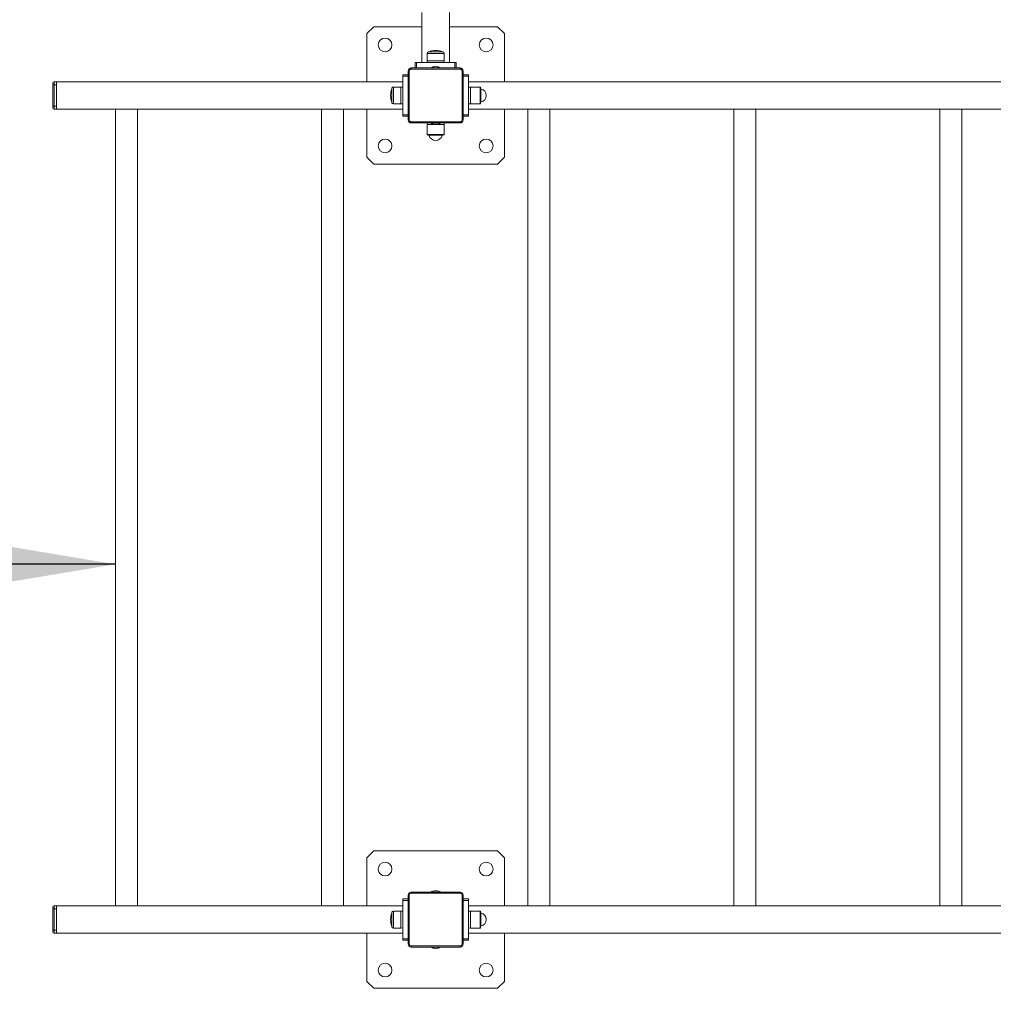
# Model space of a CAD drawing. Units: millimetres. Extents: x 6692 to 37626, y 2901 to 26897.
# Drawn here: x 10043 to 12405, y 10450 to 12839 of the extents above; entities that cross this region are included whole.
import ezdxf

# ---------------------------------------------------------------- set-up
doc = ezdxf.new("R2010")
doc.units = ezdxf.units.MM
doc.header["$LTSCALE"] = 100
doc.layers.add('THICK_LINE', color=7, linetype='Continuous', lineweight=25)
doc.styles.add('SLDTEXTSTYLE0', font='TXT', dxfattribs={"width": 0.605})
doc.dimstyles.new('SLDDIMSTYLE1', dxfattribs={"dimtxt": 400, "dimasz": 300, "dimexe": 0, "dimexo": 0.0625, "dimgap": 100, "dimtad": 2, "dimdec": 1, "dimlfac": 0.6, "dimrnd": 1e-09, "dimzin": 12, "dimdsep": 46, "dimtxsty": 'SLDTEXTSTYLE0', "dimsah": 1, "dimcen": 0.09, "dimadec": 0, "dimazin": 3, "dimtfac": 1, "dimtofl": 0, "dimtmove": 0, "dimatfit": 3, "dimfxl": 0, "dimfrac": 2, "dimtolj": 1, "dimtzin": 12, "dimarcsym": 0})
doc.dimstyles.new('SLDDIMSTYLE2', dxfattribs={"dimtxt": 462.297363, "dimasz": 300, "dimexe": 0, "dimexo": 0.0625, "dimgap": 115.574341, "dimtad": 2, "dimdec": 0, "dimlfac": 0.6, "dimrnd": 1e-09, "dimzin": 12, "dimdsep": 46, "dimtxsty": 'SLDTEXTSTYLE0', "dimsah": 1, "dimcen": 0.09, "dimadec": 0, "dimazin": 3, "dimtfac": 1, "dimtofl": 0, "dimtmove": 0, "dimatfit": 3, "dimfxl": 0, "dimfrac": 2, "dimtolj": 1, "dimtzin": 12, "dimarcsym": 0})

# ---------------------------------------------------------------- blocks, each defined once
blk = doc.blocks.new('_D_3')
at = {"layer": 'THICK_LINE', "color": 7}
blk.add_line((10275.3, 11517.5), (6691.9, 11517.5), dxfattribs=at)
for points in [[(6691.9, 11517.5), (6991.9, 11467.5), (6991.9, 11567.5)], [(10275.3, 11517.5), (9975.3, 11567.5), (9975.3, 11467.5)]]:
    blk.add_solid(points, dxfattribs=at)
at = {"layer": 'THICK_LINE', "color": 7, "insert": (7982.5, 12033.1), "char_height": 400, "attachment_point": 1, "style": 'SLDTEXTSTYLE0'}
blk.add_mtext('2150', dxfattribs=at)
blk = doc.blocks.new('_D_8')
at = {"layer": 'THICK_LINE', "color": 7}
for p, q in [((36456.6, 10621.9), (36456.6, 2901)), ((6691.9, 10449.6), (6691.9, 2901)), ((6691.9, 3101), (36456.6, 3101))]:
    blk.add_line(p, q, dxfattribs=at)
for points in [[(6691.9, 3101), (6991.9, 3051), (6991.9, 3151)], [(36456.6, 3101), (36156.6, 3151), (36156.6, 3051)]]:
    blk.add_solid(points, dxfattribs=at)
at = {"layer": 'THICK_LINE', "color": 7, "insert": (20851.1, 3714.9), "char_height": 476.25, "attachment_point": 1, "style": 'SLDTEXTSTYLE0'}
blk.add_mtext('17859', dxfattribs=at)

msp = doc.modelspace()

# ---------------------------------------------------------------- linework, layer by layer
at = {"color": 7, "linetype": 'Continuous', "lineweight": 18}
for p, q in [((11018.59, 12856.33), (11018.59, 12735.23)), ((11085.26, 12856.33), (11085.26, 12735.23)), ((10901.93, 12821.89), (10885.26, 12805.23)), ((11018.59, 12821.89), (10901.93, 12821.89)), ((11201.93, 12821.89), (11085.26, 12821.89)), ((11218.59, 12805.23), (11201.93, 12821.89)), ((10885.26, 12805.23), (10885.26, 12688.56)), ((11218.59, 12688.56), (11218.59, 12805.23)), ((11069.64, 12761.36), (11034.21, 12761.36)), ((11031.43, 12757.43), (11031.43, 12739.39)), ((11072.43, 12757.43), (11031.43, 12757.43)), ((11031.43, 12739.39), (11031.93, 12735.23)), ((11072.43, 12739.39), (11031.43, 12739.39)), ((11071.93, 12735.23), (11072.43, 12739.39)), ((11072.43, 12739.39), (11072.43, 12757.43)), ((10985.26, 12714.39), (10987.93, 12714.39)), ((10985.26, 12596.06), (10985.26, 12714.39)), ((10987.93, 12714.39), (10987.93, 12596.06)), ((10992.76, 12721.89), (10992.76, 12719.23)), ((10992.76, 12721.89), (11111.09, 12721.89)), ((11111.09, 12719.23), (10992.76, 12719.23)), ((11001.93, 12721.89), (11001.93, 12735.23)), ((11001.93, 12735.23), (11005.26, 12735.23)), ((11005.26, 12735.23), (11005.26, 12721.89)), ((11005.26, 12735.23), (11098.59, 12735.23)), ((11052.35, 12725.23), (11051.5, 12725.23)), ((11098.59, 12721.89), (11098.59, 12735.23)), ((11098.59, 12735.23), (11101.93, 12735.23)), ((11101.93, 12735.23), (11101.93, 12721.89)), ((11111.09, 12721.89), (11111.09, 12719.23)), ((11115.93, 12714.39), (11118.59, 12714.39)), ((11115.93, 12596.06), (11115.93, 12714.39)), ((11118.59, 12714.39), (11118.59, 12596.06)), ((10126.26, 12688.56), (10126.26, 12681.06)), ((10126.26, 12688.56), (10131.93, 12688.56)), ((10131.93, 12621.89), (10131.93, 12688.56)), ((10131.93, 12688.56), (10971.93, 12688.56)), ((10971.93, 12705.23), (10985.26, 12705.23)), ((10971.93, 12701.89), (10971.93, 12705.23)), ((10985.26, 12701.89), (10971.93, 12701.89)), ((10971.93, 12608.56), (10971.93, 12701.89)), ((11118.59, 12705.23), (11131.93, 12705.23)), ((11131.93, 12701.89), (11118.59, 12701.89)), ((11131.93, 12705.23), (11131.93, 12701.89)), ((11131.93, 12701.89), (11131.93, 12608.56)), ((11131.93, 12688.56), (14971.93, 12688.56)), ((10123.59, 12681.06), (10123.59, 12685.89)), ((10123.59, 12629.39), (10123.59, 12681.06)), ((10123.59, 12681.06), (10126.26, 12681.06)), ((10126.26, 12681.06), (10131.93, 12681.06)), ((10126.26, 12681.06), (10126.26, 12629.39)), ((10131.93, 12629.39), (10131.93, 12681.06)), ((10945.79, 12672.94), (10945.79, 12637.51)), ((10967.76, 12675.73), (10949.72, 12675.73)), ((10949.72, 12675.73), (10949.72, 12634.73)), ((10971.93, 12675.23), (10967.76, 12675.73)), ((10967.76, 12675.73), (10967.76, 12634.73)), ((11136.09, 12675.73), (11131.93, 12675.23)), ((11160.09, 12675.73), (11136.09, 12675.73)), ((11136.09, 12634.73), (11136.09, 12675.73)), ((11160.09, 12634.73), (11160.09, 12675.73)), ((11161.09, 12635.73), (11161.09, 12674.73)), ((11161.85, 12639.07), (11161.85, 12671.38)), ((10123.59, 12624.56), (10123.59, 12629.39)), ((10123.59, 12629.39), (10126.26, 12629.39)), ((10126.26, 12629.39), (10126.26, 12621.89)), ((10126.26, 12629.39), (10131.93, 12629.39)), ((10126.26, 12621.89), (10131.93, 12621.89)), ((10131.93, 12621.89), (10971.93, 12621.89)), ((10275.26, 12621.89), (10275.26, 10688.56)), ((10328.59, 10688.56), (10328.59, 12621.89)), ((10775.26, 12621.89), (10775.26, 10688.56)), ((10828.59, 10688.56), (10828.59, 12621.89)), ((10885.26, 12621.89), (10885.26, 12505.23)), ((10949.72, 12634.73), (10967.76, 12634.73)), ((10967.76, 12634.73), (10971.93, 12635.23)), ((11131.93, 12635.23), (11136.09, 12634.73)), ((11131.93, 12621.89), (14971.93, 12621.89)), ((11136.09, 12634.73), (11160.09, 12634.73)), ((11218.59, 12505.23), (11218.59, 12621.89)), ((11275.26, 12621.89), (11275.26, 10688.56)), ((11328.59, 10688.56), (11328.59, 12621.89)), ((11775.26, 12621.89), (11775.26, 10688.56)), ((11828.59, 10688.56), (11828.59, 12621.89)), ((12275.26, 12621.89), (12275.26, 10688.56)), ((12328.59, 10688.56), (12328.59, 12621.89)), ((10971.93, 12608.56), (10985.26, 12608.56)), ((10971.93, 12605.23), (10971.93, 12608.56)), ((10985.26, 12605.23), (10971.93, 12605.23)), ((10985.26, 12596.06), (10987.93, 12596.06)), ((11115.93, 12596.06), (11118.59, 12596.06)), ((11118.59, 12608.56), (11131.93, 12608.56)), ((11131.93, 12605.23), (11118.59, 12605.23)), ((11131.93, 12608.56), (11131.93, 12605.23)), ((10992.76, 12591.23), (11111.09, 12591.23)), ((10992.76, 12591.23), (10992.76, 12588.56)), ((11111.09, 12588.56), (10992.76, 12588.56)), ((11031.93, 12588.56), (11031.43, 12584.39)), ((11031.43, 12584.39), (11031.43, 12560.39)), ((11031.43, 12584.39), (11072.43, 12584.39)), ((11051.5, 12585.23), (11052.35, 12585.23)), ((11072.43, 12584.39), (11071.93, 12588.56)), ((11072.43, 12560.39), (11072.43, 12584.39)), ((11111.09, 12591.23), (11111.09, 12588.56)), ((11031.43, 12560.39), (11072.43, 12560.39)), ((11032.43, 12559.39), (11071.43, 12559.39)), ((11035.77, 12558.64), (11068.08, 12558.64)), ((10885.26, 12505.23), (10901.93, 12488.56)), ((11201.93, 12488.56), (11218.59, 12505.23)), ((10901.93, 12488.56), (11201.93, 12488.56)), ((10901.93, 10821.89), (10885.26, 10805.23)), ((10885.26, 10805.23), (10885.26, 10688.56)), ((11201.93, 10821.89), (10901.93, 10821.89)), ((11218.59, 10805.23), (11201.93, 10821.89)), ((11218.59, 10688.56), (11218.59, 10805.23)), ((10971.93, 10705.23), (10985.26, 10705.23)), ((10971.93, 10701.89), (10971.93, 10705.23)), ((10985.26, 10596.06), (10985.26, 10714.39)), ((10985.26, 10714.39), (10987.93, 10714.39)), ((10987.93, 10714.39), (10987.93, 10596.06)), ((10992.76, 10721.89), (11111.09, 10721.89)), ((10992.76, 10721.89), (10992.76, 10719.23)), ((11111.09, 10719.23), (10992.76, 10719.23)), ((11052.35, 10725.23), (11051.5, 10725.23)), ((11111.09, 10721.89), (11111.09, 10719.23)), ((11115.93, 10714.39), (11118.59, 10714.39)), ((11115.93, 10596.06), (11115.93, 10714.39)), ((11118.59, 10714.39), (11118.59, 10596.06)), ((11118.59, 10705.23), (11131.93, 10705.23)), ((11131.93, 10705.23), (11131.93, 10701.89)), ((10123.59, 10681.06), (10123.59, 10685.89)), ((10126.26, 10688.56), (10126.26, 10681.06)), ((10126.26, 10688.56), (10131.93, 10688.56)), ((10971.93, 10688.56), (10131.93, 10688.56)), ((10131.93, 10688.56), (10131.93, 10621.89)), ((10985.26, 10701.89), (10971.93, 10701.89)), ((10971.93, 10608.56), (10971.93, 10701.89)), ((11131.93, 10701.89), (11118.59, 10701.89)), ((11131.93, 10701.89), (11131.93, 10608.56)), ((14971.93, 10688.56), (11131.93, 10688.56)), ((10123.59, 10681.06), (10126.26, 10681.06)), ((10123.59, 10629.39), (10123.59, 10681.06)), ((10126.26, 10681.06), (10131.93, 10681.06)), ((10126.26, 10681.06), (10126.26, 10629.39)), ((10131.93, 10629.39), (10131.93, 10681.06)), ((10945.79, 10672.94), (10945.79, 10637.51)), ((10967.76, 10675.73), (10949.72, 10675.73)), ((10949.72, 10675.73), (10949.72, 10634.73)), ((10971.93, 10675.23), (10967.76, 10675.73)), ((10967.76, 10675.73), (10967.76, 10634.73)), ((11136.09, 10675.73), (11131.93, 10675.23)), ((11160.09, 10675.73), (11136.09, 10675.73)), ((11136.09, 10634.73), (11136.09, 10675.73)), ((11160.09, 10634.73), (11160.09, 10675.73)), ((11161.09, 10635.73), (11161.09, 10674.73)), ((11161.85, 10639.07), (11161.85, 10671.38)), ((10949.72, 10634.73), (10967.76, 10634.73)), ((10967.76, 10634.73), (10971.93, 10635.23)), ((11131.93, 10635.23), (11136.09, 10634.73)), ((11136.09, 10634.73), (11160.09, 10634.73)), ((10123.59, 10624.56), (10123.59, 10629.39)), ((10123.59, 10629.39), (10126.26, 10629.39)), ((10126.26, 10629.39), (10126.26, 10621.89)), ((10126.26, 10629.39), (10131.93, 10629.39)), ((10126.26, 10621.89), (10131.93, 10621.89)), ((10971.93, 10621.89), (10131.93, 10621.89)), ((10885.26, 10621.89), (10885.26, 10505.23)), ((14971.93, 10621.89), (11131.93, 10621.89)), ((11218.59, 10505.23), (11218.59, 10621.89)), ((10971.93, 10608.56), (10985.26, 10608.56)), ((10971.93, 10605.23), (10971.93, 10608.56)), ((10985.26, 10605.23), (10971.93, 10605.23)), ((10985.26, 10596.06), (10987.93, 10596.06)), ((10992.76, 10591.23), (11111.09, 10591.23)), ((10992.76, 10591.23), (10992.76, 10588.56)), ((11111.09, 10588.56), (10992.76, 10588.56)), ((11111.09, 10591.23), (11111.09, 10588.56)), ((11115.93, 10596.06), (11118.59, 10596.06)), ((11118.59, 10608.56), (11131.93, 10608.56)), ((11131.93, 10605.23), (11118.59, 10605.23)), ((11131.93, 10608.56), (11131.93, 10605.23)), ((11051.5, 10585.23), (11052.35, 10585.23)), ((10885.26, 10505.23), (10901.93, 10488.56)), ((11201.93, 10488.56), (11218.59, 10505.23)), ((10901.93, 10488.56), (11201.93, 10488.56))]:
    msp.add_line(p, q, dxfattribs=at)
for centre in [(10929.36, 12777.79), (11174.49, 12777.79), (10929.36, 12532.66), (11174.49, 12532.66), (10929.36, 10777.79), (11174.49, 10777.79), (10929.36, 10532.66), (11174.49, 10532.66)]:
    msp.add_circle(centre, 16.67, dxfattribs=at)
for centre, radius, start, end in [((11035.59, 12757.43), 4.17, 109.40257, 180), ((11051.93, 12711.06), 53.33, 90, 109.40257), ((11051.93, 12711.06), 53.33, 70.59743, 90), ((11068.26, 12757.43), 4.17, 0, 70.59743), ((10992.76, 12714.39), 7.5, 90, 180), ((10992.76, 12714.39), 4.83, 90, 180), ((11051.5, 12698.56), 26.67, 90, 118.95502), ((11052.35, 12698.56), 26.67, 61.04498, 90), ((11111.09, 12714.39), 7.5, 360, 90), ((11111.09, 12714.39), 4.83, 360, 90), ((10126.26, 12685.89), 2.67, 90, 180), ((10996.09, 12655.23), 53.33, 160.59743, 199.40257), ((10949.72, 12671.56), 4.17, 90, 160.59743), ((11160.09, 12674.73), 1, 360, 90), ((11162.09, 12672.35), 1, 180, 255.80144), ((11157.76, 12655.23), 16.67, 284.19856, 75.80144), ((10126.26, 12624.56), 2.67, 180, 270), ((10949.72, 12638.89), 4.17, 199.40257, 270), ((11160.09, 12635.73), 1, 270, 360), ((11162.09, 12638.1), 1, 104.19856, 180), ((10992.76, 12596.06), 7.5, 180, 270), ((10992.76, 12596.06), 4.83, 180, 270), ((11111.09, 12596.06), 4.83, 270, 360), ((11111.09, 12596.06), 7.5, 270, 360), ((11051.5, 12611.89), 26.67, 241.04498, 270), ((11052.35, 12611.89), 26.67, 270, 298.95502), ((11032.43, 12560.39), 1, 180, 270), ((11034.8, 12558.39), 1, 14.19856, 90), ((11051.93, 12562.73), 16.67, 194.19856, 345.80144), ((11069.05, 12558.39), 1, 90, 165.80144), ((11071.43, 12560.39), 1, 270, 360), ((10992.76, 10714.39), 7.5, 90, 180), ((10992.76, 10714.39), 4.83, 90, 180), ((11051.5, 10698.56), 26.67, 90, 118.95502), ((11052.35, 10698.56), 26.67, 61.04498, 90), ((11111.09, 10714.39), 7.5, 360, 90), ((11111.09, 10714.39), 4.83, 360, 90), ((10126.26, 10685.89), 2.67, 90, 180), ((10996.09, 10655.23), 53.33, 160.59743, 199.40257), ((10949.72, 10671.56), 4.17, 90, 160.59743), ((11160.09, 10674.73), 1, 360, 90), ((11162.09, 10672.35), 1, 180, 255.80144), ((11157.76, 10655.23), 16.67, 284.19856, 75.80144), ((10949.72, 10638.89), 4.17, 199.40257, 270), ((11160.09, 10635.73), 1, 270, 360), ((11162.09, 10638.1), 1, 104.19856, 180), ((10126.26, 10624.56), 2.67, 180, 270), ((10992.76, 10596.06), 7.5, 180, 270), ((10992.76, 10596.06), 4.83, 180, 270), ((11051.5, 10611.89), 26.67, 241.04498, 270), ((11052.35, 10611.89), 26.67, 270, 298.95502), ((11111.09, 10596.06), 4.83, 270, 360), ((11111.09, 10596.06), 7.5, 270, 360)]:
    msp.add_arc(centre, radius, start, end, dxfattribs=at)

# ---------------------------------------------------------------- dimensions: what is measured, and where the dimension line sits
at = {"layer": 'THICK_LINE', "color": 7}
for base, p1, p2, dimstyle, picture, middle in [((6691.93, 11517.5), (10275.26, 10655.23), (6691.93, 10449.56), 'SLDDIMSTYLE1', '_D_3', (8483.59, 11517.5)), ((36456.63, 3100.99), (6691.93, 10449.56), (36456.63, 10621.89), 'SLDDIMSTYLE2', '_D_8', (21574.28, 3100.99))]:
    dim = msp.add_linear_dim(base=base, p1=p1, p2=p2, angle=0, dimstyle=dimstyle, dxfattribs=at)
    dim.commit()
    dim.dimension.update_dxf_attribs({"geometry": picture, "text_midpoint": middle, "dimtype": 160})

doc.saveas('drawing.dxf')
